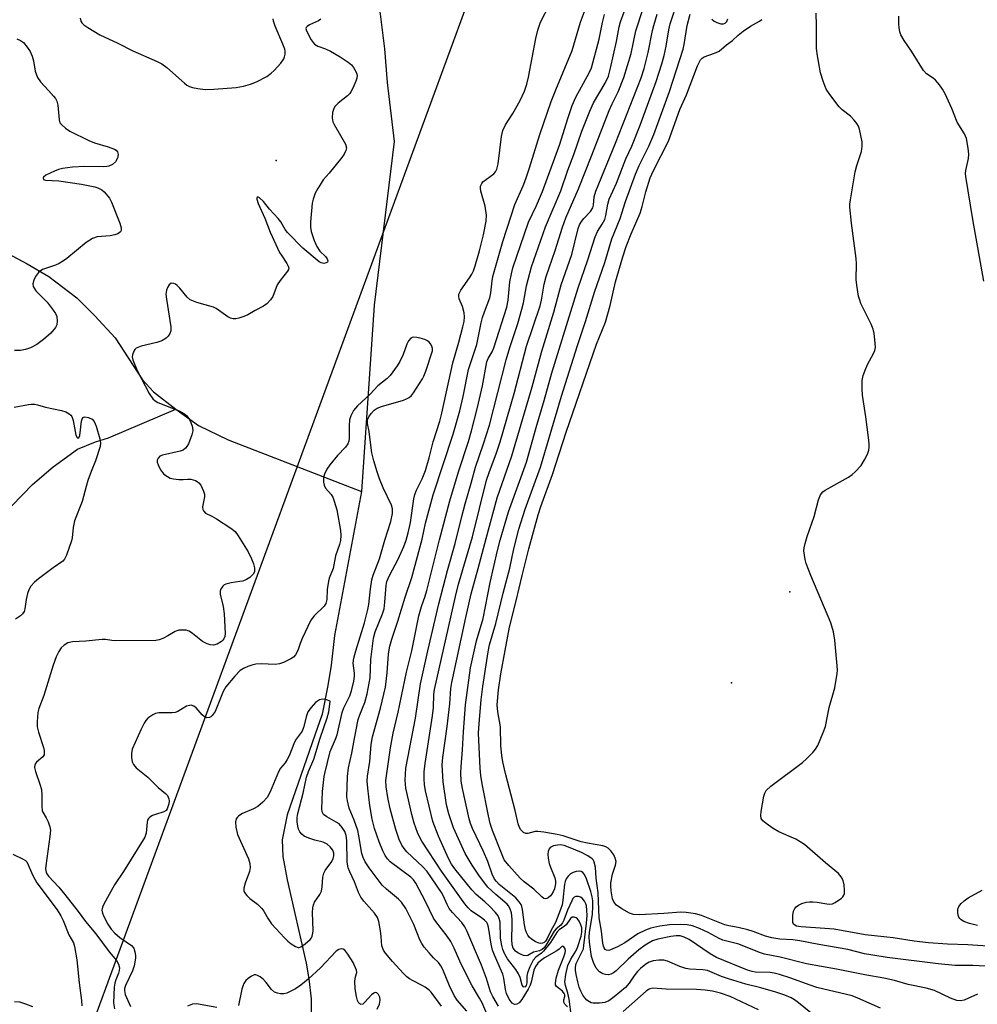
# Model space of a CAD drawing. Units: inches. Extents: x 1333761 to 1339761, y 513446 to 517447.
# Drawn here: x 1337706 to 1337965, y 514833 to 515099 of the extents above; entities that cross this region are included whole.
import ezdxf

# ---------------------------------------------------------------- set-up
doc = ezdxf.new("R2010")
doc.units = ezdxf.units.IN
doc.header["$MEASUREMENT"] = 0
for name, color, linetype in [('ELEV-Spot Elevation', 7, 'Continuous'), ('ELEV-Water Elevation', 7, 'Continuous'), ('HYDRO-Single Line Stream', 4, 'Continuous'), ('Undefined', 1, 'Continuous'), ('UTIL-Cross Country Transmission Line', 1, 'Continuous')]:
    doc.layers.add(name, color=color, linetype=linetype)

msp = doc.modelspace()

# ---------------------------------------------------------------- linework, layer by layer
at = {"layer": 'ELEV-Spot Elevation'}
msp.add_point((1337775.22, 515061.05, 263.6), dxfattribs=at)
at = {"layer": 'ELEV-Water Elevation'}
for p in [(1337913.87, 514944.53, 271.2), (1337898.15, 514919.94, 271.23)]:
    msp.add_point(p, dxfattribs=at)
at = {"layer": 'HYDRO-Single Line Stream'}
for points in [[(1337841.18, 515256.44), (1337818.1, 515224.87), (1337800.36, 515201.3), (1337796.53, 515193.85), (1337793.8, 515186.09), (1337789.77, 515176.22), (1337788.35, 515168.76), (1337788.05, 515161.01), (1337789.15, 515148.82), (1337792.07, 515136.42), (1337801.93, 515109.22), (1337803.34, 515100.56), (1337804.44, 515091.19), (1337805.24, 515082.12), (1337807.05, 515066.2), (1337801.7, 515021.97), (1337798.25, 514971.6)], [(1337701.46, 515036.62), (1337708.01, 515033.09), (1337713.85, 515029.67), (1337721.4, 515023.92), (1337726.24, 515019.08), (1337731.78, 515013.14), (1337739.12, 515001.75), (1337742.15, 514998.52), (1337748.19, 514993.89)], [(1337673.72, 514950.3), (1337678.86, 514950.6), (1337684.8, 514951.9), (1337695.69, 514959.35), (1337709.49, 514973.55), (1337715.04, 514978.29), (1337721.59, 514983.02), (1337726.42, 514985.03), (1337729.95, 514986.14), (1337748.19, 514993.89)], [(1337748.19, 514993.89), (1337754.23, 514989.45), (1337762.29, 514985.62), (1337798.25, 514971.6)], [(1337798.25, 514971.6), (1337790.98, 514932.72), (1337790.07, 514924.76), (1337789.16, 514919.22), (1337787.65, 514911.46), (1337785.63, 514905.82), (1337778.17, 514884.27), (1337776.85, 514877.52), (1337777.05, 514873.08), (1337778.16, 514866.74), (1337783.29, 514844.27), (1337784.09, 514840.04), (1337784.69, 514834.6), (1337784.69, 514825.53), (1337784.08, 514819.89), (1337777.42, 514786.04), (1337777.32, 514779.09), (1337777.72, 514774.05), (1337778.93, 514768.61), (1337781.14, 514756.52), (1337781.34, 514749.07), (1337781.94, 514742.42), (1337781.73, 514738.19), (1337780.73, 514731.13)]]:
    msp.add_lwpolyline(points, dxfattribs=at)
at = {"layer": 'Undefined'}
for points, elevation in [([(1337833.27, 514827.73), (1337830.81, 514833.51), (1337830.14, 514834.77), (1337828.16, 514838.07), (1337826.41, 514841.42), (1337824.8, 514844.77), (1337823.28, 514848.27), (1337822.38, 514850.1), (1337821.4, 514851.56), (1337818.33, 514855.47), (1337817.69, 514856.4), (1337815.56, 514860.92), (1337812.98, 514865.8), (1337812.29, 514866.76), (1337811.6, 514867.45), (1337806.05, 514871.61), (1337805.28, 514872.43), (1337804.66, 514873.33), (1337804.04, 514874.6), (1337803.08, 514876.96), (1337801.79, 514880.64), (1337801.14, 514883.11), (1337800.49, 514886.81), (1337799.94, 514891.47), (1337799.83, 514893.42), (1337799.93, 514894.75), (1337800.5, 514898.74), (1337800.85, 514903.31), (1337801.26, 514905.34), (1337803.42, 514913.08), (1337804.71, 514918.76), (1337805.24, 514922.61), (1337805.56, 514927.81), (1337805.94, 514929.87), (1337806.46, 514931.76), (1337808.09, 514936.57), (1337810.07, 514943.08), (1337811.88, 514948.41), (1337814.66, 514958.75), (1337815.59, 514963.03), (1337817.59, 514970.73), (1337822.98, 514987.15), (1337824.77, 514993.46), (1337825.74, 514997.25), (1337827.17, 515004.56), (1337827.75, 515006.48), (1337829.42, 515011.32), (1337830.57, 515017.2), (1337830.93, 515018.58), (1337831.45, 515020.16), (1337832.9, 515023.91), (1337833.19, 515025.33), (1337833.54, 515028.54), (1337833.75, 515029.69), (1337836.38, 515039.16), (1337838.71, 515046.1), (1337839.63, 515049.15), (1337841.95, 515054.16), (1337842.65, 515056.04), (1337843.65, 515059.01), (1337846.38, 515068.08), (1337849.51, 515076.94), (1337850.72, 515080.09), (1337855.17, 515090.76), (1337857.36, 515098.35), (1337860.36, 515106.4)], 270), ([(1337826.74, 514831.23), (1337824.13, 514834.27), (1337823.28, 514835.48), (1337822.04, 514838.15), (1337820.26, 514842.53), (1337819.73, 514843.53), (1337819.06, 514844.39), (1337817.69, 514845.7), (1337816.52, 514847), (1337815.2, 514848.56), (1337814.53, 514849.51), (1337814.04, 514850.53), (1337812.37, 514854.68), (1337810.88, 514857.75), (1337810.2, 514859), (1337809.05, 514860.68), (1337808.29, 514861.54), (1337805, 514864.23), (1337803.84, 514865.34), (1337800.35, 514869.95), (1337799.26, 514871.59), (1337798.71, 514872.78), (1337798.38, 514873.86), (1337797.57, 514878.65), (1337797.24, 514880.08), (1337796.25, 514882.88), (1337794.97, 514886.08), (1337794.45, 514888.04), (1337794.28, 514889.18), (1337794.45, 514894.67), (1337794.78, 514897.02), (1337795.63, 514900.93), (1337796.34, 514904.87), (1337797.41, 514910.04), (1337797.79, 514911.32), (1337798.58, 514913.07), (1337799.18, 514914.64), (1337799.78, 514916.95), (1337800.58, 514921.28), (1337800.82, 514926.26), (1337801.51, 514932.01), (1337801.97, 514933.74), (1337803.92, 514938.59), (1337804.35, 514939.97), (1337804.6, 514941.73), (1337804.97, 514946.24), (1337805.15, 514947.31), (1337805.81, 514948.94), (1337808.14, 514953.33), (1337809.67, 514956.81), (1337810.31, 514958.45), (1337810.88, 514960.44), (1337811.47, 514963.26), (1337812.4, 514969.61), (1337812.66, 514970.84), (1337813.09, 514971.99), (1337814.67, 514975.05), (1337815.57, 514977.33), (1337816.57, 514980.74), (1337817.59, 514985.08), (1337819.42, 514990.64), (1337819.96, 514992.82), (1337822.89, 515006.39), (1337824.58, 515012), (1337825.66, 515016.06), (1337825.98, 515017.51), (1337826.08, 515018.82), (1337826.01, 515019.89), (1337825.53, 515021.58), (1337824.63, 515023.65), (1337824.52, 515024.25), (1337824.56, 515024.9), (1337824.7, 515025.32), (1337825.05, 515025.97), (1337827.43, 515029.32), (1337828.04, 515030.32), (1337828.46, 515031.22), (1337828.93, 515032.58), (1337830.09, 515036.59), (1337831.2, 515040.97), (1337831.95, 515044.67), (1337832.05, 515046.28), (1337831.62, 515048.71), (1337830.51, 515052.79), (1337830.39, 515053.6), (1337830.42, 515054.12), (1337830.71, 515054.84), (1337831.05, 515055.24), (1337833.98, 515057.39), (1337834.48, 515057.97), (1337834.83, 515058.67), (1337835.13, 515060.11), (1337836.06, 515067.52), (1337836.44, 515069.1), (1337837.16, 515070.67), (1337839.08, 515073.73), (1337841.08, 515077.2), (1337842.28, 515079.76), (1337842.86, 515081.61), (1337843.35, 515083.51), (1337845.29, 515093.96), (1337845.84, 515096.22), (1337846.59, 515098.38), (1337848.99, 515103.05)], 268), ([(1337938.35, 514832.11), (1337932.28, 514834.78), (1337930.69, 514835.39), (1337921.19, 514837.68), (1337919.37, 514838.28), (1337913.94, 514840.31), (1337911.1, 514841.19), (1337909.66, 514841.56), (1337908.56, 514841.73), (1337904.51, 514841.81), (1337903.76, 514841.95), (1337902.46, 514842.36), (1337894.08, 514845.78), (1337892.42, 514846.75), (1337886.72, 514850.66), (1337885.41, 514851.3), (1337884.31, 514851.61), (1337883.18, 514851.65), (1337881.73, 514851.44), (1337878.28, 514850.75), (1337876.81, 514850.24), (1337874.81, 514849.07), (1337873.15, 514847.87), (1337870.28, 514845.33), (1337867, 514842.17), (1337866.32, 514841.64), (1337865.61, 514841.28), (1337864.92, 514841.11), (1337864.14, 514841.14), (1337863.38, 514841.33), (1337862.52, 514841.88), (1337861.65, 514842.86), (1337860.87, 514844.41), (1337860.39, 514846), (1337859.84, 514849.91), (1337859.75, 514851.33), (1337859.86, 514852.48), (1337860.61, 514857.46), (1337860.72, 514859.55), (1337860.7, 514861.04), (1337860.52, 514862.19), (1337860.15, 514863.59), (1337859.05, 514867.04), (1337858.49, 514868.21), (1337857.98, 514868.74), (1337857.53, 514868.97), (1337857.03, 514869.06), (1337856.22, 514868.97), (1337855.42, 514868.73), (1337854.68, 514868.33), (1337854.03, 514867.73), (1337853.52, 514867.03), (1337853.23, 514866.33), (1337853.04, 514865.58), (1337852.66, 514861.28), (1337852.41, 514860.02), (1337852.01, 514858.72), (1337850.67, 514855.22), (1337849.37, 514852.97), (1337848.39, 514850.88), (1337847.98, 514850.22), (1337847.57, 514849.82), (1337847.14, 514849.64), (1337846.68, 514849.57), (1337846.2, 514849.6), (1337845.21, 514850), (1337844.05, 514850.79), (1337843.65, 514851.18), (1337843.19, 514851.81), (1337842.83, 514852.52), (1337842.56, 514853.25), (1337842.3, 514854.6), (1337841.77, 514858.7), (1337841.58, 514859.55), (1337841.35, 514860.11), (1337840.87, 514860.82), (1337839.89, 514861.89), (1337835.47, 514865.49), (1337834.69, 514866.26), (1337834.19, 514866.95), (1337833.53, 514868.24), (1337832.33, 514871.69), (1337831.21, 514874.39), (1337828.2, 514880.61), (1337827.71, 514881.92), (1337827.33, 514883.24), (1337825.55, 514891.39), (1337825.21, 514893.4), (1337825.1, 514895.63), (1337825.15, 514897.3), (1337825.57, 514901.86), (1337825.76, 514906.73), (1337826.38, 514914.02), (1337826.76, 514917.33), (1337827.72, 514924.04), (1337829.31, 514931.28), (1337831.07, 514937.37), (1337832.96, 514947.03), (1337835.01, 514955.71), (1337835.72, 514958.46), (1337837.94, 514966.16), (1337842.8, 514979.52), (1337845.38, 514988.94), (1337847.55, 514996.25), (1337849.65, 515003.72), (1337856.79, 515026.67), (1337859.39, 515034.22), (1337861.39, 515040.41), (1337862.02, 515041.85), (1337863.26, 515043.81), (1337863.93, 515045.1), (1337864.26, 515046.18), (1337864.79, 515049.25), (1337865.15, 515050.56), (1337867.14, 515054.87), (1337869.67, 515061.49), (1337871.22, 515064.94), (1337873.54, 515070.58), (1337877.85, 515082.39), (1337879.34, 515087.13), (1337879.93, 515089.38), (1337880.52, 515091.93), (1337881.26, 515096.35), (1337881.62, 515097.96), (1337883.65, 515104.02)], 280), ([(1337835.23, 514832.61), (1337833.75, 514835.19), (1337833.13, 514836.53), (1337831.99, 514840.07), (1337830.65, 514843.67), (1337826.74, 514852.97), (1337826.18, 514854.01), (1337825.35, 514855.18), (1337822.8, 514857.89), (1337821.89, 514859.03), (1337821.35, 514860.06), (1337820.34, 514862.5), (1337819.88, 514863.34), (1337815.97, 514868.97), (1337814.85, 514870.26), (1337810.51, 514874.34), (1337809.8, 514875.2), (1337809.19, 514876.1), (1337808.46, 514877.62), (1337807.53, 514880.32), (1337806.03, 514885.95), (1337805.39, 514888.95), (1337804.96, 514891.86), (1337804.86, 514893.61), (1337806.11, 514902.37), (1337806.82, 514906.35), (1337808.19, 514912.06), (1337810.4, 514922.86), (1337811.89, 514928.58), (1337813.73, 514938.06), (1337814.44, 514940.56), (1337815.42, 514943.35), (1337815.89, 514944.92), (1337819.29, 514958.61), (1337822.08, 514969.12), (1337824.45, 514976.98), (1337827.14, 514985.16), (1337827.97, 514988.02), (1337829.62, 514994.36), (1337830.97, 515000.2), (1337832.07, 515006.64), (1337832.45, 515007.57), (1337833.51, 515009.33), (1337833.95, 515010.4), (1337837.51, 515021.44), (1337837.89, 515023.35), (1337838.3, 515028.26), (1337838.73, 515030.44), (1337839.16, 515032.08), (1337843.39, 515044.39), (1337845.5, 515048.88), (1337847.1, 515052.66), (1337850.5, 515061.72), (1337851.81, 515065.46), (1337853.93, 515072.38), (1337855.15, 515075.91), (1337856.15, 515078.09), (1337859.75, 515084.71), (1337860.36, 515086.08), (1337862.4, 515093.83), (1337863.3, 515098.31), (1337863.85, 515100.45)], 272), ([(1337853.84, 514832.44), (1337853.16, 514833.17), (1337852.93, 514833.72), (1337852.93, 514834.36), (1337853.2, 514835.27), (1337853.16, 514835.67), (1337853.01, 514836.07), (1337852.5, 514836.68), (1337850.87, 514837.97), (1337850.67, 514838.37), (1337850.63, 514838.85), (1337850.83, 514840.16), (1337851.42, 514842.37), (1337852.87, 514845.91), (1337853.24, 514846.99), (1337853.32, 514847.63), (1337853.16, 514848.26), (1337852.78, 514848.72), (1337852.5, 514848.82), (1337852.36, 514848.77), (1337851.61, 514848.01), (1337851.03, 514847.55), (1337847.66, 514845.66), (1337846.56, 514844.88), (1337845.84, 514844.23), (1337845.25, 514843.37), (1337844.81, 514842.36), (1337844.05, 514839.1), (1337843.77, 514838.28), (1337843.23, 514837.23), (1337841.53, 514834.41), (1337840.85, 514833.51), (1337840.23, 514833.13), (1337839.55, 514833.1), (1337838.95, 514833.45), (1337838.12, 514834.54), (1337837.39, 514836.08), (1337837.14, 514837.09), (1337836.72, 514840.17), (1337836.46, 514841.24), (1337834.17, 514846.38), (1337833.65, 514847.71), (1337833.28, 514849.39), (1337832.55, 514853.94), (1337832.29, 514854.84), (1337832.06, 514855.22), (1337831.5, 514855.81), (1337830.63, 514856.51), (1337827.9, 514858.41), (1337827.07, 514859.18), (1337826.16, 514860.22), (1337819.88, 514869.06), (1337814.53, 514877.21), (1337813.99, 514878.2), (1337813.38, 514879.56), (1337812.51, 514882.08), (1337811.9, 514884.36), (1337810.26, 514891.49), (1337810.07, 514893.68), (1337810.27, 514896.91), (1337812.89, 514910.39), (1337814.21, 514919.67), (1337816.18, 514928.61), (1337819.16, 514941.3), (1337821.5, 514950.32), (1337823.53, 514957.56), (1337825.32, 514964.91), (1337826.23, 514968.3), (1337827.91, 514973.85), (1337829.03, 514978.17), (1337831.23, 514984.49), (1337832.86, 514989.55), (1337837.36, 515007.21), (1337838.33, 515010.49), (1337840.47, 515017), (1337841.59, 515020.91), (1337842, 515022.61), (1337842.78, 515027.14), (1337844.14, 515032.31), (1337847.97, 515043.14), (1337852.1, 515052.81), (1337854, 515058.41), (1337855.56, 515062.63), (1337857.73, 515068.91), (1337859.87, 515074.35), (1337860.88, 515076.58), (1337864.03, 515081.89), (1337864.93, 515083.77), (1337865.53, 515086), (1337867.09, 515093.2), (1337867.84, 515097.11), (1337868.21, 515098.49), (1337869.16, 515101.19)], 274), ([(1337854.93, 514829.65), (1337854.31, 514834.47), (1337853.97, 514836.12), (1337853.34, 514838.22), (1337853.2, 514839.2), (1337853.42, 514841.15), (1337854.01, 514843.62), (1337854.75, 514845.33), (1337856.11, 514847.51), (1337856.58, 514848.44), (1337857.57, 514851.5), (1337857.74, 514852.61), (1337857.71, 514853.75), (1337857.5, 514854.56), (1337857.06, 514855.57), (1337856.59, 514856.19), (1337856.22, 514856.48), (1337855.64, 514856.7), (1337855.1, 514856.62), (1337854.71, 514856.26), (1337853.54, 514854.57), (1337853.1, 514854.2), (1337851.65, 514853.23), (1337851.05, 514852.68), (1337849.29, 514849.82), (1337847.4, 514847.47), (1337846.86, 514846.92), (1337845.32, 514845.82), (1337844.62, 514845.01), (1337843.72, 514843.21), (1337843.1, 514841.58), (1337842.94, 514840.76), (1337842.89, 514838.9), (1337842.76, 514838.23), (1337842.44, 514837.83), (1337842.14, 514837.79), (1337841.98, 514837.85), (1337841.65, 514838.31), (1337841.1, 514840.33), (1337840.67, 514841.38), (1337839.89, 514842.56), (1337837.68, 514845.39), (1337837, 514846.62), (1337836.42, 514847.9), (1337836.12, 514848.99), (1337835.82, 514850.97), (1337835.69, 514855.28), (1337835.46, 514856.32), (1337835.15, 514857.05), (1337834.47, 514857.96), (1337832.83, 514859.64), (1337831.56, 514860.83), (1337829.22, 514862.81), (1337828.04, 514864.02), (1337823.42, 514869.68), (1337822.59, 514870.94), (1337821.78, 514872.49), (1337819.06, 514878.57), (1337817.57, 514882.51), (1337815.57, 514890.79), (1337815.27, 514892.45), (1337815.15, 514893.91), (1337815.22, 514895.89), (1337815.43, 514898.17), (1337817.45, 514911.03), (1337817.67, 514913.33), (1337817.83, 514916.84), (1337818.01, 514918.19), (1337823.6, 514943.29), (1337824.48, 514946.58), (1337828.19, 514959.36), (1337832.04, 514974.69), (1337832.71, 514976.78), (1337834.75, 514982.05), (1337835.74, 514985), (1337839.47, 514998.09), (1337842.85, 515010.89), (1337846.48, 515021.8), (1337846.84, 515023.33), (1337847.59, 515027.61), (1337848.13, 515029.7), (1337850.55, 515036.72), (1337852.54, 515043.05), (1337853.46, 515045.56), (1337856.89, 515053.41), (1337860.48, 515062.45), (1337865.13, 515074.54), (1337865.93, 515076.31), (1337867.59, 515079.55), (1337869.13, 515083.42), (1337871.09, 515089.97), (1337872.34, 515096.06), (1337874.32, 515102.04)], 276), ([(1337920.53, 514830), (1337916.26, 514833.52), (1337915.13, 514834.32), (1337914.22, 514834.85), (1337912.51, 514835.59), (1337910.09, 514836.41), (1337906.07, 514837.54), (1337902.02, 514838.52), (1337897.3, 514839.96), (1337895.45, 514840.64), (1337891.68, 514842.24), (1337890.38, 514842.47), (1337886.93, 514842.61), (1337885.8, 514842.75), (1337884.21, 514843.29), (1337880.88, 514844.73), (1337879.85, 514845.02), (1337878.53, 514845.07), (1337876.96, 514844.87), (1337875.96, 514844.53), (1337874.98, 514843.95), (1337873.6, 514842.82), (1337872.81, 514842.01), (1337871.8, 514840.72), (1337870.52, 514838.85), (1337869.5, 514837.67), (1337866.47, 514835.12), (1337865, 514834.07), (1337863.96, 514833.64), (1337862.55, 514833.41), (1337860.85, 514833.44), (1337860.31, 514833.55), (1337859.8, 514833.75), (1337859.12, 514834.23), (1337858.52, 514834.84), (1337858.03, 514835.58), (1337857.49, 514836.65), (1337857.07, 514837.76), (1337856.68, 514839.17), (1337856.18, 514841.16), (1337856, 514842.3), (1337856.02, 514843.15), (1337856.24, 514844.17), (1337857.88, 514847.34), (1337858.16, 514848.13), (1337858.32, 514848.98), (1337859.01, 514855.04), (1337859.16, 514857.12), (1337859.13, 514858.56), (1337859, 514859.7), (1337858.86, 514860.25), (1337858.51, 514860.97), (1337857.82, 514861.77), (1337857.36, 514862.04), (1337856.87, 514862.22), (1337856.13, 514862.24), (1337855.71, 514862.05), (1337855.36, 514861.71), (1337855.02, 514861.11), (1337853.88, 514858.51), (1337852.91, 514855.88), (1337852.54, 514855.15), (1337852.04, 514854.53), (1337850.82, 514853.48), (1337850.28, 514852.91), (1337848.11, 514849.19), (1337847.55, 514848.41), (1337847.02, 514847.92), (1337846.29, 514847.6), (1337844.67, 514847.16), (1337843.17, 514846.32), (1337842.73, 514846.23), (1337841.98, 514846.34), (1337841.19, 514846.62), (1337840.43, 514846.99), (1337839.82, 514847.45), (1337839.2, 514848.25), (1337838.9, 514849.21), (1337838.82, 514850.69), (1337838.96, 514854.57), (1337838.94, 514856.11), (1337838.74, 514857.8), (1337838.33, 514859.12), (1337837.93, 514859.75), (1337837.55, 514860.16), (1337834.49, 514862.81), (1337832.38, 514864.78), (1337831.46, 514865.89), (1337829.93, 514868.01), (1337828.17, 514870.7), (1337826.26, 514873.87), (1337823.12, 514880.82), (1337821.83, 514884.57), (1337821.22, 514887.02), (1337820.34, 514893.21), (1337820.05, 514897.76), (1337820.21, 514899.77), (1337821.39, 514908.16), (1337822.08, 514914.28), (1337822.39, 514918.44), (1337822.62, 514920.03), (1337826.43, 514937.63), (1337827.91, 514944), (1337829.8, 514950.8), (1337831.9, 514958.95), (1337834.9, 514969.94), (1337838.89, 514981.26), (1337844.36, 514999.94), (1337846.95, 515009.56), (1337850.2, 515020.1), (1337852.15, 515027.41), (1337855.06, 515035.65), (1337856.75, 515042.69), (1337857.12, 515043.69), (1337857.63, 515044.52), (1337858.3, 515045.33), (1337860.08, 515047.22), (1337860.71, 515048.25), (1337860.89, 515048.99), (1337861.12, 515051.23), (1337861.56, 515052.73), (1337866.83, 515065.69), (1337873.75, 515083.34), (1337874.57, 515085.9), (1337875.63, 515090.17), (1337876.82, 515096.1), (1337877.16, 515097.48), (1337878.1, 515100.52)], 278), ([(1337964.54, 514835.9), (1337960.97, 514834.2), (1337959.94, 514834.02), (1337958.94, 514834.15), (1337957.26, 514834.76), (1337952.94, 514836.83), (1337950.66, 514837.52), (1337945.83, 514838.45), (1337942.19, 514839.53), (1337939.31, 514840.18), (1337934.1, 514841.11), (1337926.53, 514842.6), (1337918.39, 514844.01), (1337911.25, 514845.86), (1337907.04, 514846.67), (1337905.68, 514847.13), (1337900.11, 514849.33), (1337895.84, 514850.44), (1337894.8, 514850.92), (1337891.81, 514852.53), (1337889.52, 514853.59), (1337887.58, 514854.31), (1337886.22, 514854.58), (1337884.32, 514854.68), (1337881.4, 514854.55), (1337878.81, 514854.26), (1337876.33, 514853.71), (1337874.97, 514853.18), (1337872.83, 514852.14), (1337869.38, 514849.76), (1337867.35, 514848.63), (1337865.53, 514847.81), (1337865.02, 514847.69), (1337864.41, 514847.76), (1337864.09, 514847.95), (1337863.82, 514848.33), (1337863.63, 514848.81), (1337863.45, 514849.64), (1337863.08, 514852.91), (1337862.39, 514856.48), (1337862.14, 514863.22), (1337861.65, 514867.17), (1337861.4, 514870.17), (1337861.11, 514871.54), (1337860.89, 514872.01), (1337860.54, 514872.4), (1337859.41, 514873.2), (1337857.62, 514874.16), (1337854.61, 514875.42), (1337853.02, 514875.97), (1337852, 514876.17), (1337851.15, 514876.14), (1337850.11, 514875.89), (1337849.21, 514875.45), (1337848.9, 514875.11), (1337848.65, 514874.42), (1337848.57, 514873.64), (1337848.68, 514872.55), (1337848.94, 514871.19), (1337849.25, 514870.12), (1337850.5, 514867.25), (1337850.67, 514866.4), (1337850.66, 514865.68), (1337850.33, 514864.31), (1337850, 514863.49), (1337849.58, 514862.78), (1337849.26, 514862.4), (1337848.68, 514861.92), (1337848.28, 514861.7), (1337847.87, 514861.62), (1337847.48, 514861.73), (1337846.92, 514862.12), (1337844.77, 514864.21), (1337842.2, 514866.23), (1337841.12, 514867.2), (1337838.01, 514870.6), (1337836.81, 514872.18), (1337836.02, 514873.9), (1337833.61, 514880.06), (1337832.99, 514881.97), (1337832.52, 514884), (1337830.81, 514892.67), (1337830.48, 514894.92), (1337830.29, 514896.93), (1337829.88, 514906.31), (1337830, 514909.01), (1337830.54, 514915.35), (1337831.02, 514918.99), (1337832.42, 514928.34), (1337832.86, 514930.2), (1337834.54, 514936.01), (1337836.49, 514944.14), (1337838.34, 514950.96), (1337839.4, 514956.18), (1337840.76, 514961.46), (1337842.44, 514966.86), (1337846.55, 514978.18), (1337852.22, 514997.37), (1337856.58, 515011.09), (1337858.74, 515017.51), (1337861.21, 515025.43), (1337863.99, 515033.49), (1337865.88, 515039.84), (1337868.1, 515045.36), (1337869.53, 515049.97), (1337872.28, 515057.33), (1337873.26, 515059.7), (1337875.84, 515064.93), (1337877.18, 515068.06), (1337881.42, 515079.7), (1337885.06, 515091.11), (1337885.34, 515092.33), (1337886.22, 515097.51), (1337887.03, 515100.54)], 282), ([(1337972.73, 514848.42), (1337961.94, 514849.16), (1337956.48, 514849.36), (1337951.29, 514849.69), (1337947.44, 514850.17), (1337941.83, 514851.09), (1337934.21, 514851.88), (1337925.88, 514853.39), (1337923.39, 514853.63), (1337916.94, 514854.02), (1337915.66, 514854.26), (1337915.23, 514854.48), (1337914.91, 514854.81), (1337914.74, 514855.24), (1337914.67, 514856.03), (1337914.72, 514857.15), (1337914.91, 514858.25), (1337915.24, 514859), (1337915.59, 514859.43), (1337916.2, 514859.89), (1337917.15, 514860.35), (1337918.3, 514860.67), (1337919.19, 514860.82), (1337920.08, 514860.84), (1337921.26, 514860.75), (1337923.86, 514860.22), (1337924.7, 514860.14), (1337925.42, 514860.26), (1337926.18, 514860.61), (1337927.84, 514861.76), (1337928.23, 514862.14), (1337928.52, 514862.58), (1337928.66, 514863.09), (1337928.68, 514863.94), (1337928.53, 514865.41), (1337928.29, 514866.56), (1337927.76, 514867.57), (1337927, 514868.44), (1337923.49, 514871.33), (1337917.85, 514876.26), (1337916.72, 514877.04), (1337915.56, 514877.72), (1337910.97, 514879.74), (1337909.44, 514880.61), (1337907.52, 514881.97), (1337906.65, 514882.7), (1337906.2, 514883.32), (1337906.09, 514884.09), (1337906.2, 514885.22), (1337906.91, 514889.3), (1337907.13, 514890.12), (1337907.51, 514890.85), (1337908.78, 514892), (1337917.34, 514898.4), (1337918.43, 514899.38), (1337920.1, 514901.09), (1337920.87, 514901.99), (1337921.45, 514902.99), (1337922.92, 514906.49), (1337923.52, 514908.14), (1337924.55, 514913.27), (1337926.05, 514918.56), (1337926.69, 514922.51), (1337926.75, 514923.36), (1337926.72, 514924.51), (1337926.09, 514931.46), (1337925.67, 514933.71), (1337924.93, 514936.18), (1337919.58, 514948.96), (1337918.34, 514952.19), (1337918.02, 514953.3), (1337917.82, 514954.45), (1337917.71, 514955.6), (1337917.75, 514956.44), (1337918, 514957.54), (1337918.58, 514959.44), (1337920.47, 514964.84), (1337921.63, 514969.4), (1337922.14, 514970.71), (1337922.78, 514971.5), (1337923.47, 514972.02), (1337929.71, 514975.5), (1337930.68, 514976.18), (1337931.54, 514976.96), (1337933.12, 514978.67), (1337934.08, 514980.18), (1337934.86, 514981.75), (1337935.18, 514982.79), (1337935.32, 514983.59), (1337935.31, 514984.46), (1337935.12, 514986.21), (1337934.41, 514991.75), (1337933.52, 514997.61), (1337933.43, 514999.32), (1337933.45, 515001.58), (1337933.68, 515002.96), (1337934.38, 515004.81), (1337934.97, 515006.11), (1337936.4, 515008.68), (1337936.87, 515009.72), (1337937.01, 515010.55), (1337936.97, 515011.7), (1337936.68, 515014.32), (1337936.4, 515015.45), (1337935.82, 515016.82), (1337933.07, 515022.45), (1337932.75, 515023.28), (1337932.47, 515024.43), (1337931.99, 515027.38), (1337931.83, 515028.86), (1337931.91, 515033.1), (1337931.84, 515034.56), (1337930.5, 515044.06), (1337930.09, 515048.38), (1337930.1, 515049.24), (1337930.25, 515050.4), (1337931.55, 515057.93), (1337931.94, 515059.64), (1337933.22, 515063.48), (1337933.42, 515064.91), (1337933.39, 515066.06), (1337932.66, 515069.48), (1337932.39, 515070.29), (1337931.97, 515071.03), (1337931.25, 515071.93), (1337930.24, 515072.99), (1337928.06, 515074.75), (1337927.24, 515075.55), (1337924.68, 515078.81), (1337923.74, 515080.29), (1337922.9, 515082.5), (1337922.21, 515084.75), (1337921.36, 515089.27), (1337921.12, 515091.28), (1337921.14, 515097.53), (1337920.97, 515100.78)], 286), ([(1337966.3, 515028.46), (1337963.34, 515045.08), (1337961.42, 515056.71), (1337961.36, 515057.56), (1337961.43, 515058.36), (1337962.14, 515061.59), (1337962.26, 515062.7), (1337962.08, 515064.4), (1337961.59, 515066.93), (1337961.04, 515068.21), (1337959.07, 515071.34), (1337957.62, 515075.04), (1337955.8, 515079), (1337955.13, 515080.28), (1337954.31, 515081.44), (1337953.21, 515082.74), (1337952.58, 515083.28), (1337950.79, 515084.48), (1337950.02, 515085.3), (1337946.72, 515090.55), (1337944.75, 515093.48), (1337943.89, 515094.99), (1337943.61, 515095.8), (1337943.39, 515096.95), (1337943.32, 515097.82), (1337943.31, 515099.97)], 288), ([(1337787.3, 515099.24), (1337786.65, 515098.75), (1337784.24, 515097.65), (1337783.58, 515097.25), (1337783.32, 515096.92), (1337783.28, 515096.72), (1337783.45, 515096.01), (1337784.69, 515093.64), (1337785.18, 515092.9), (1337785.56, 515092.47), (1337786.51, 515091.9), (1337788.53, 515091.17), (1337789.87, 515090.52), (1337792.47, 515089.03), (1337794.66, 515087.58), (1337795.55, 515086.85), (1337796.1, 515086.16), (1337796.84, 515084.89), (1337797.07, 515084.1), (1337796.98, 515083.3), (1337796.72, 515082.49), (1337795.95, 515080.6), (1337795.43, 515079.58), (1337795.09, 515079.12), (1337794.48, 515078.52), (1337792, 515076.5), (1337791.19, 515075.72), (1337790.76, 515075.08), (1337790.45, 515074.01), (1337790.34, 515072.58), (1337790.51, 515071.48), (1337790.88, 515070.71), (1337793.91, 515065.46), (1337794.2, 515064.45), (1337794.08, 515063.7), (1337793.63, 515062.73), (1337792.98, 515061.8), (1337789.58, 515057.58), (1337787.96, 515055.79), (1337787.34, 515054.94), (1337786.44, 515053.45), (1337785.78, 515052.17), (1337785.2, 515050.61), (1337784.95, 515049.52), (1337784.46, 515044.4), (1337784.51, 515042.98), (1337784.72, 515041.86), (1337785.53, 515039.38), (1337786.18, 515037.77), (1337787.01, 515036.55), (1337788.56, 515035.07), (1337789.04, 515034.48), (1337789.22, 515033.89), (1337789.07, 515033.54), (1337788.76, 515033.35), (1337788.12, 515033.25), (1337787.37, 515033.39), (1337786.88, 515033.63), (1337782.46, 515037.35), (1337778.32, 515041.54), (1337777.65, 515042.41), (1337776.45, 515044.45), (1337775.79, 515045.4), (1337773.47, 515047.89), (1337771.77, 515049.98), (1337770.72, 515050.95), (1337770.36, 515051.14), (1337770.11, 515051.16), (1337770.02, 515050.94), (1337770.03, 515050.58), (1337770.34, 515049.38), (1337772.14, 515045.44), (1337773.59, 515041.66), (1337776.17, 515036.19), (1337776.72, 515035.24), (1337778.15, 515033.21), (1337778.5, 515032.51), (1337778.61, 515032.05), (1337778.56, 515031.58), (1337778.32, 515031.12), (1337776.33, 515028.65), (1337775.54, 515027.47), (1337774.32, 515024.32), (1337773.73, 515023.38), (1337772.74, 515022.36), (1337771.85, 515021.66), (1337769.54, 515020.49), (1337767.55, 515019.31), (1337766.52, 515018.85), (1337765.18, 515018.4), (1337764.37, 515018.25), (1337763.63, 515018.3), (1337762.9, 515018.47), (1337762.15, 515018.82), (1337759.04, 515021.01), (1337758.29, 515021.41), (1337753.86, 515022.67), (1337752.03, 515023.39), (1337751.18, 515024.1), (1337749.22, 515026.58), (1337748.55, 515027.29), (1337748.09, 515027.61), (1337747.61, 515027.83), (1337746.92, 515027.86), (1337746.35, 515027.45), (1337745.9, 515026.77), (1337745.62, 515025.99), (1337745.49, 515024.96), (1337745.6, 515023.56), (1337746.82, 515016.07), (1337746.78, 515014.98), (1337746.52, 515014.27), (1337746.1, 515013.6), (1337745.55, 515013.02), (1337744.36, 515012.33), (1337742.99, 515011.89), (1337738.75, 515010.84), (1337737.47, 515010.34), (1337737.08, 515009.99), (1337736.79, 515009.54), (1337736.42, 515008.5), (1337736.37, 515007.96), (1337736.52, 515007.17), (1337737.71, 515004.3), (1337740.99, 514998.07), (1337741.93, 514996.63), (1337742.57, 514996.1), (1337743.32, 514995.71), (1337749.01, 514993.41), (1337750.53, 514992.61), (1337751.16, 514992.02), (1337751.84, 514991.05), (1337752.23, 514990.29), (1337752.58, 514989.31), (1337752.68, 514988.8), (1337752.71, 514988.03), (1337752.51, 514986.95), (1337751.54, 514984.5), (1337751.14, 514983.75), (1337750.8, 514983.32), (1337750.12, 514982.82), (1337749.32, 514982.48), (1337744.58, 514981.47), (1337743.85, 514981.14), (1337743.37, 514980.67), (1337743.12, 514980.1), (1337743.14, 514979.59), (1337743.39, 514978.8), (1337744.04, 514977.47), (1337744.53, 514976.74), (1337744.94, 514976.33), (1337745.88, 514975.65), (1337746.65, 514975.27), (1337747.49, 514975.06), (1337748.97, 514974.91), (1337750.15, 514974.9), (1337751.32, 514975), (1337752.16, 514974.95), (1337753.47, 514974.58), (1337753.94, 514974.34), (1337754.36, 514974), (1337754.86, 514973.32), (1337755.28, 514972.55), (1337755.64, 514971.76), (1337755.9, 514970.95), (1337755.92, 514970.16), (1337755.39, 514967.53), (1337755.43, 514966.81), (1337755.61, 514966.37), (1337756.16, 514965.82), (1337757.87, 514964.97), (1337759.12, 514964.22), (1337763.02, 514961.69), (1337764.13, 514960.8), (1337765.01, 514959.63), (1337767.63, 514955.3), (1337768.57, 514953.45), (1337769.13, 514952.08), (1337769.36, 514950.98), (1337769.36, 514949.92), (1337769.06, 514949.26), (1337768.13, 514948.37), (1337767.22, 514947.83), (1337766.23, 514947.45), (1337765.4, 514947.28), (1337763.05, 514946.98), (1337761.67, 514946.63), (1337761.19, 514946.38), (1337760.8, 514946.05), (1337760.24, 514945.19), (1337760.09, 514944.71), (1337760.1, 514943.91), (1337760.92, 514940.56), (1337761.21, 514938.58), (1337761.46, 514933.28), (1337761.39, 514932.5), (1337761.15, 514931.84), (1337760.87, 514931.45), (1337760.48, 514931.11), (1337759.32, 514930.43), (1337758.34, 514930.15), (1337757.38, 514930.17), (1337756.59, 514930.44), (1337755.33, 514931.15), (1337752.68, 514933.28), (1337751.76, 514933.89), (1337750.98, 514934.13), (1337749.84, 514934.2), (1337748.98, 514934.13), (1337748.44, 514934), (1337747.93, 514933.77), (1337745.97, 514932.6), (1337744.67, 514931.96), (1337743.61, 514931.55), (1337742.79, 514931.39), (1337731.93, 514931.31), (1337730.88, 514931.38), (1337729.12, 514931.63), (1337728.27, 514931.65), (1337723.82, 514931.17), (1337720.26, 514931), (1337718.96, 514930.72), (1337718, 514930.14), (1337717.18, 514929.36), (1337716.57, 514928.45), (1337715.81, 514926.95), (1337715.03, 514924.76), (1337712.47, 514916.5), (1337711.21, 514913.05), (1337710.94, 514911.96), (1337710.68, 514909.45), (1337710.73, 514908.06), (1337711.08, 514906.66), (1337712.38, 514902.48), (1337712.56, 514901.69), (1337712.64, 514900.94), (1337712.58, 514900.47), (1337712.27, 514899.93), (1337710.57, 514898.51), (1337710.23, 514898.12), (1337710.06, 514897.73), (1337710.04, 514897.09), (1337710.31, 514895.99), (1337711.46, 514892.61), (1337711.84, 514891.18), (1337711.97, 514889.6), (1337711.94, 514886.56), (1337712.06, 514885.5), (1337712.24, 514884.99), (1337713.13, 514883.51), (1337713.65, 514882.43), (1337714.16, 514881.04), (1337714.3, 514880.18), (1337714.17, 514878.42), (1337713.03, 514870.52), (1337712.98, 514869.69), (1337713.1, 514868.85), (1337713.3, 514868.37), (1337713.77, 514867.69), (1337716.56, 514864.75), (1337718.21, 514862.77), (1337721.81, 514858.17), (1337723.76, 514855.49), (1337726.55, 514852.17), (1337730.13, 514847.3), (1337732.17, 514844.91), (1337732.7, 514843.99), (1337732.9, 514843.01), (1337732.88, 514842.26), (1337732.66, 514841.5), (1337731.91, 514839.73), (1337731.65, 514838.84), (1337731.52, 514837.74), (1337731.36, 514833.56), (1337731.61, 514831.87)], 268), ([(1337722.36, 515099.51), (1337722.48, 515098.7), (1337722.77, 515098.2), (1337723.27, 515097.71), (1337724.37, 515096.92), (1337727.64, 515094.98), (1337732.52, 515092.73), (1337736.57, 515090.61), (1337743.12, 515087.78), (1337744.38, 515087.16), (1337745.76, 515086.14), (1337750.48, 515081.89), (1337751.12, 515081.41), (1337751.83, 515081.02), (1337752.64, 515080.75), (1337754.05, 515080.44), (1337756.07, 515080.2), (1337758.42, 515080.27), (1337764.45, 515080.74), (1337766.41, 515081.09), (1337768.31, 515081.61), (1337769.89, 515082.3), (1337772.69, 515083.76), (1337773.87, 515084.59), (1337774.72, 515085.38), (1337776.46, 515087.36), (1337777.29, 515088.53), (1337777.49, 515089.02), (1337777.63, 515089.77), (1337777.63, 515090.54), (1337777.54, 515091.08), (1337777.05, 515092.45), (1337774.92, 515097.34), (1337774.48, 515098.65), (1337774.41, 515099.32)], 268), ([(1337966.7, 514843.45), (1337963.32, 514843.63), (1337958.54, 514843.6), (1337953.92, 514844.05), (1337940.21, 514845.79), (1337935.79, 514846.44), (1337934.05, 514846.76), (1337929.51, 514847.92), (1337921.73, 514849.24), (1337916.56, 514850.29), (1337914.72, 514850.55), (1337911.24, 514850.74), (1337909.03, 514851.07), (1337907.34, 514851.54), (1337903.97, 514852.78), (1337902.55, 514853.22), (1337899.95, 514853.9), (1337897.47, 514854.35), (1337896.37, 514854.63), (1337890.08, 514857.15), (1337888.41, 514857.59), (1337885.89, 514857.91), (1337884.48, 514857.98), (1337879.84, 514857.64), (1337873.3, 514857.3), (1337871.68, 514857.41), (1337870.61, 514857.74), (1337868.53, 514858.92), (1337867.07, 514859.94), (1337866.5, 514860.6), (1337866.04, 514861.61), (1337865.63, 514863.79), (1337865.54, 514865.12), (1337865.58, 514865.94), (1337866.04, 514868.28), (1337866.86, 514870.72), (1337866.98, 514871.7), (1337866.79, 514872.59), (1337866.35, 514873.5), (1337865.62, 514874.58), (1337864.89, 514875.29), (1337864.24, 514875.66), (1337863.41, 514875.92), (1337859.3, 514876.61), (1337857.54, 514877), (1337852.7, 514878.6), (1337851.09, 514879.02), (1337847.53, 514879.63), (1337845.91, 514879.81), (1337845.12, 514879.78), (1337843.15, 514879.28), (1337842.67, 514879.27), (1337841.99, 514879.53), (1337841.32, 514880.24), (1337840.94, 514880.92), (1337840.59, 514881.91), (1337839.78, 514885.48), (1337837.13, 514895.43), (1337836.4, 514898.59), (1337836.14, 514900.34), (1337835.9, 514902.96), (1337835.81, 514908.05), (1337835.08, 514912.13), (1337834.91, 514913.98), (1337835.28, 514918.07), (1337835.87, 514922.37), (1337838.23, 514935.02), (1337840.04, 514942.07), (1337841.6, 514948.93), (1337843.44, 514956.1), (1337845.94, 514965.36), (1337846.67, 514967.58), (1337849.84, 514976.21), (1337853.56, 514987.68), (1337861.74, 515011.44), (1337864.12, 515017.36), (1337865.41, 515021.82), (1337866.82, 515028.23), (1337868.85, 515035.03), (1337869.73, 515037.78), (1337871.04, 515041.24), (1337873.46, 515046.84), (1337874, 515048.63), (1337875.01, 515052.6), (1337876.22, 515056.33), (1337877.13, 515058.36), (1337881.16, 515066.27), (1337884.19, 515074.84), (1337885.96, 515078.73), (1337889.01, 515086.62), (1337889.76, 515088.18), (1337890.19, 515088.68), (1337890.78, 515089.05), (1337893.6, 515090), (1337894.83, 515090.59), (1337896.77, 515092.3), (1337898.4, 515093.43), (1337899.92, 515094.86), (1337901.31, 515095.97), (1337903.29, 515097.31), (1337905.69, 515098.7), (1337906.31, 515099.14)], 284), ([(1337892.87, 515099.21), (1337893.44, 515098.65), (1337894.17, 515098.28), (1337895.23, 515097.98), (1337896.01, 515097.95), (1337896.47, 515098.11), (1337896.9, 515098.6), (1337897.15, 515099.27)], 282), ([(1337705.26, 515093.93), (1337706.23, 515093.47), (1337706.99, 515092.88), (1337708.05, 515091.64), (1337708.82, 515090.44), (1337709.38, 515089.17), (1337709.7, 515087.93), (1337710.17, 515085.13), (1337710.77, 515083.48), (1337711.61, 515082.3), (1337713.8, 515079.95), (1337715.11, 515078.42), (1337715.62, 515077.74), (1337716.01, 515077.01), (1337716.25, 515075.96), (1337716.61, 515071.99), (1337716.87, 515071.22), (1337717.34, 515070.62), (1337718.38, 515069.76), (1337719.54, 515068.99), (1337724.69, 515066.42), (1337726.23, 515065.8), (1337729.88, 515064.75), (1337731.55, 515064.11), (1337732.02, 515063.81), (1337732.36, 515063.41), (1337732.57, 515062.68), (1337732.36, 515061.63), (1337731.83, 515060.65), (1337731.01, 515059.97), (1337730.03, 515059.5), (1337729.51, 515059.38), (1337728.7, 515059.31), (1337723.59, 515059.44), (1337720.24, 515059.2), (1337717.58, 515058.86), (1337716.45, 515058.57), (1337715.36, 515058.15), (1337713.06, 515057.05), (1337712.4, 515056.51), (1337712.32, 515056.24), (1337712.44, 515055.93), (1337712.97, 515055.68), (1337716.58, 515055.52), (1337722.71, 515054.66), (1337726.32, 515053.95), (1337727.13, 515053.68), (1337728.16, 515053.13), (1337728.83, 515052.6), (1337729.38, 515051.97), (1337730.2, 515050.82), (1337730.74, 515049.81), (1337733.01, 515044.12), (1337733.38, 515042.8), (1337733.36, 515042.09), (1337733.18, 515041.74), (1337732.89, 515041.46), (1337732.45, 515041.2), (1337731.67, 515040.94), (1337730.45, 515040.71), (1337726.93, 515040.41), (1337725.66, 515040), (1337723.96, 515038.84), (1337718.76, 515034.59), (1337717.84, 515033.92), (1337716.64, 515033.23), (1337715.64, 515032.75), (1337712.16, 515031.57), (1337711.5, 515031.17), (1337711.12, 515030.82), (1337710.3, 515029.72), (1337709.8, 515028.75), (1337709.55, 515027.73), (1337709.65, 515026.98), (1337709.89, 515026.52), (1337710.39, 515025.87), (1337713.42, 515022.74), (1337715.06, 515020.64), (1337715.7, 515019.68), (1337716.01, 515018.89), (1337716.12, 515017.76), (1337716, 515016.64), (1337715.66, 515015.89), (1337714.36, 515014.39), (1337712.4, 515012.71), (1337710.59, 515011.34), (1337708.91, 515010.43), (1337707.6, 515009.99), (1337706.24, 515009.74), (1337704.59, 515009.72)], 270), ([(1337819.86, 514832.6), (1337817.12, 514836.42), (1337816.54, 514836.97), (1337815.43, 514837.75), (1337814.49, 514838.29), (1337812.18, 514839.43), (1337811.22, 514840.01), (1337810.55, 514840.52), (1337809.5, 514841.57), (1337806.68, 514844.66), (1337804.74, 514846.97), (1337804.17, 514847.78), (1337803.74, 514848.89), (1337803.57, 514851.47), (1337803.39, 514852.93), (1337802.93, 514855.52), (1337802.58, 514856.61), (1337801.79, 514857.77), (1337798.88, 514860.97), (1337798.05, 514862.1), (1337797.49, 514863.3), (1337796.37, 514866.2), (1337795.09, 514868.87), (1337794.66, 514869.96), (1337794.42, 514871.47), (1337794.3, 514877.33), (1337794.09, 514878.75), (1337793.75, 514879.78), (1337793.09, 514880.92), (1337792.2, 514881.83), (1337791.47, 514882.32), (1337788.88, 514883.76), (1337788.05, 514884.42), (1337787.66, 514885.07), (1337787.53, 514885.89), (1337787.7, 514890.64), (1337788.19, 514894.61), (1337788.37, 514895.46), (1337789.84, 514901.43), (1337791.26, 514904.69), (1337791.68, 514905.9), (1337793.03, 514911.93), (1337793.52, 514913.16), (1337795.15, 514916.43), (1337795.59, 514917.82), (1337796.18, 514920.39), (1337796.4, 514921.76), (1337796.4, 514922.59), (1337796.06, 514925.3), (1337796.16, 514926.6), (1337796.71, 514928.59), (1337799.1, 514936.16), (1337800.02, 514939.76), (1337800.29, 514941.15), (1337800.68, 514945.31), (1337801.04, 514947.8), (1337801.41, 514949.03), (1337803.16, 514953.4), (1337804.57, 514958.47), (1337806.18, 514963.48), (1337806.65, 514965.65), (1337806.62, 514966.91), (1337806.36, 514967.93), (1337804.16, 514972.63), (1337803.15, 514975.02), (1337802.51, 514976.9), (1337801.63, 514979.88), (1337801.09, 514982.06), (1337800.84, 514983.42), (1337800.32, 514987.86), (1337799.92, 514990), (1337799.93, 514991), (1337800.25, 514991.75), (1337800.92, 514992.69), (1337801.69, 514993.56), (1337802.47, 514994.16), (1337803.64, 514994.63), (1337809.65, 514996.31), (1337810.44, 514996.63), (1337811.15, 514997.06), (1337811.79, 514997.6), (1337812.35, 514998.28), (1337814.74, 515002.04), (1337815.13, 515002.81), (1337815.62, 515004.09), (1337817.43, 515009.61), (1337817.42, 515010.27), (1337817.24, 515010.87), (1337816.94, 515011.48), (1337816.55, 515011.99), (1337816.13, 515012.31), (1337815.39, 515012.64), (1337814.07, 515013.06), (1337813.24, 515013.25), (1337812.41, 515013.32), (1337811.96, 515013.24), (1337811.62, 515013.06), (1337810.99, 515012.34), (1337810.51, 515011.39), (1337809.51, 515008.64), (1337808.64, 515006.78), (1337807.89, 515005.54), (1337806, 515003), (1337805.23, 515002.19), (1337802.68, 515000.21), (1337800.59, 514997.88), (1337797.23, 514994.76), (1337796.14, 514993.5), (1337795.38, 514992.04), (1337795.06, 514990.99), (1337794.92, 514989.34), (1337794.94, 514986), (1337794.82, 514985.21), (1337794.58, 514984.47), (1337793.96, 514983.59), (1337791.8, 514981.35), (1337789.68, 514978.87), (1337788.88, 514977.64), (1337788.26, 514976.33), (1337788.09, 514975.78), (1337788, 514974.95), (1337788.03, 514974.11), (1337788.18, 514973.3), (1337788.55, 514972.56), (1337790.05, 514970.79), (1337790.49, 514970.13), (1337790.93, 514969.03), (1337791.59, 514966.65), (1337792.64, 514961.11), (1337792.7, 514959.73), (1337792.58, 514958.36), (1337792.3, 514957.29), (1337791.26, 514954.22), (1337790.59, 514950.84), (1337789.58, 514948.26), (1337789.33, 514947.45), (1337789.04, 514945.17), (1337788.93, 514942.45), (1337788.64, 514941.36), (1337788.23, 514940.65), (1337785.5, 514938.05), (1337784.63, 514936.89), (1337782.28, 514931.89), (1337781.71, 514930.55), (1337781.04, 514928.64), (1337780.44, 514927.48), (1337779.92, 514926.9), (1337779.23, 514926.44), (1337777.18, 514925.44), (1337776.12, 514925.05), (1337774.99, 514924.92), (1337771.18, 514925.11), (1337769.74, 514925.03), (1337768.65, 514924.76), (1337767.61, 514924.38), (1337766.39, 514923.8), (1337765.48, 514923.24), (1337764.06, 514921.79), (1337761.63, 514918.87), (1337760.96, 514917.6), (1337758.74, 514912.23), (1337757.97, 514911.14), (1337757.61, 514910.8), (1337757.21, 514910.58), (1337756.55, 514910.54), (1337755.89, 514910.77), (1337755.3, 514911.28), (1337753.67, 514913.18), (1337753.04, 514913.66), (1337752.33, 514913.88), (1337751.83, 514913.84), (1337751.06, 514913.61), (1337748.73, 514912.24), (1337747.97, 514911.96), (1337747.12, 514911.87), (1337743.56, 514911.82), (1337742.7, 514911.66), (1337741.94, 514911.34), (1337740.6, 514910.38), (1337740.04, 514909.77), (1337739.56, 514909.07), (1337738.77, 514907.48), (1337736.38, 514902.04), (1337736.14, 514900.89), (1337736.16, 514899.74), (1337736.34, 514898.62), (1337736.7, 514897.85), (1337737.46, 514897.03), (1337740.61, 514894.47), (1337743.41, 514891.69), (1337745.39, 514890.09), (1337745.86, 514889.53), (1337746.11, 514889.1), (1337746.27, 514888.63), (1337746.32, 514888.09), (1337746.23, 514887.24), (1337746.03, 514886.42), (1337745.84, 514885.91), (1337745.55, 514885.49), (1337744.88, 514885.09), (1337742.64, 514884.41), (1337741.82, 514884.08), (1337741.1, 514883.65), (1337740.73, 514883.29), (1337740.53, 514882.84), (1337740.41, 514882.33), (1337740.14, 514879.34), (1337739.76, 514878.3), (1337734.04, 514869.02), (1337731.58, 514865.35), (1337728.7, 514860.14), (1337728.34, 514859.35), (1337728.16, 514858.56), (1337728.31, 514857.76), (1337728.63, 514857.01), (1337729.83, 514854.74), (1337730.69, 514853.4), (1337731.68, 514852.32), (1337733, 514851.13), (1337736.14, 514849.01), (1337736.77, 514848.24), (1337737.12, 514847.32), (1337737.25, 514846.33), (1337737.25, 514845.54), (1337736.92, 514843.53), (1337736.41, 514842.16), (1337734.55, 514838.2), (1337734.32, 514837.39), (1337734.29, 514836.89), (1337734.5, 514835.76), (1337735.87, 514832.52)], 266), ([(1337704.54, 514994.43), (1337708.34, 514995.14), (1337709.16, 514995.21), (1337709.98, 514995.19), (1337710.77, 514995.03), (1337712.92, 514994.39), (1337717.29, 514993.49), (1337718.42, 514993.16), (1337719.37, 514992.63), (1337719.77, 514992.28), (1337720.07, 514991.86), (1337720.41, 514990.81), (1337721.19, 514986.83), (1337721.47, 514986.21), (1337721.69, 514986.05), (1337721.95, 514986.13), (1337722.19, 514986.73), (1337722.72, 514990.63), (1337722.84, 514991.16), (1337723.04, 514991.58), (1337723.18, 514991.72), (1337723.57, 514991.82), (1337724.57, 514991.63), (1337725.55, 514991.16), (1337726.07, 514990.55), (1337726.61, 514989.23), (1337727.65, 514985.86), (1337727.84, 514984.74), (1337727.74, 514983.78), (1337726.45, 514979.87), (1337725.27, 514977), (1337724.43, 514974.58), (1337723.93, 514972.94), (1337722.89, 514968.93), (1337720.81, 514963.7), (1337720.41, 514961.9), (1337720.16, 514959.15), (1337720.01, 514958.32), (1337718.64, 514954.41), (1337718.12, 514953.38), (1337717.61, 514952.79), (1337715.04, 514951.05), (1337711.09, 514948.05), (1337709.98, 514947.11), (1337709.02, 514946.05), (1337708.44, 514945.11), (1337708.09, 514944.07), (1337707.74, 514942.43), (1337707.41, 514939.96), (1337707.2, 514939.2), (1337706.8, 514938.56), (1337706.23, 514938.04), (1337704.84, 514937.17)], 270), ([(1337704.13, 514873.65), (1337706.98, 514872.35), (1337707.6, 514871.93), (1337707.91, 514871.56), (1337709.57, 514867.88), (1337710.63, 514865.92), (1337716.08, 514858.65), (1337717.14, 514857.05), (1337717.75, 514855.74), (1337719.3, 514851.87), (1337720.5, 514849.7), (1337720.83, 514848.72), (1337721.4, 514845.09), (1337722.04, 514838.96), (1337722.72, 514834.19), (1337722.79, 514832.73)], 270), ([(1337964.55, 514854.44), (1337962.4, 514854.94), (1337960.87, 514855.51), (1337960.19, 514855.93), (1337959.81, 514856.27), (1337959.53, 514856.69), (1337959.35, 514857.19), (1337959.22, 514858), (1337959.26, 514858.8), (1337959.52, 514859.51), (1337960.13, 514860.34), (1337960.95, 514861.05), (1337962.07, 514861.84), (1337965.84, 514863.92)], 288), ([(1337798.06, 514833.08), (1337797.59, 514833.45), (1337797.22, 514834.14), (1337796.88, 514835.25), (1337796.57, 514837.29), (1337796.47, 514839.41), (1337796.64, 514840.5), (1337797.04, 514841.73), (1337796.89, 514842.38), (1337795.99, 514844.38), (1337794.61, 514846.64), (1337793.73, 514847.7), (1337793.31, 514847.97), (1337792.86, 514848.06), (1337792.14, 514847.94), (1337791.4, 514847.47), (1337787.24, 514842.99), (1337783.87, 514839.93), (1337781.88, 514838.25), (1337780.46, 514837.26), (1337778.11, 514836.15), (1337777.31, 514835.93), (1337776.44, 514835.93), (1337775.58, 514836.09), (1337774.79, 514836.41), (1337773.99, 514837.09), (1337772.57, 514839.04), (1337771.79, 514839.83), (1337770.9, 514840.51), (1337770.21, 514840.92), (1337769.75, 514841.08), (1337769.28, 514841.07), (1337768.59, 514840.76), (1337767.69, 514840.1), (1337767.08, 514839.51), (1337766.52, 514838.73), (1337766.22, 514838.06), (1337765.98, 514837.23), (1337765.04, 514832.77)], 264), ([(1337905.47, 514831.66), (1337897.8, 514835.21), (1337895.2, 514836.14), (1337893.04, 514836.67), (1337891.03, 514836.92), (1337888.7, 514837.09), (1337880.53, 514837.18), (1337876.91, 514837.44), (1337876.11, 514837.31), (1337875.7, 514837.09), (1337875.11, 514836.64), (1337868.87, 514831.16)], 276), ([(1337709.57, 514832.43), (1337707.7, 514833.17), (1337706.06, 514833.67), (1337704.63, 514833.77)], 270), ([(1337802.54, 514831.83), (1337803.16, 514833.19), (1337803.33, 514834.23), (1337803.24, 514835.01), (1337802.9, 514835.75), (1337802.39, 514836.22), (1337802, 514836.27), (1337801.59, 514836.14), (1337800.97, 514835.68), (1337799.2, 514833.7), (1337798.62, 514833.2), (1337798.24, 514833.06)], 264), ([(1337759.21, 514832.29), (1337753.73, 514833.22), (1337752.62, 514833.14), (1337751.31, 514832.6)], 264)]:
    msp.add_lwpolyline(points, dxfattribs=dict(at, elevation=elevation))
at = {"layer": 'Undefined', "elevation": 264}
msp.add_lwpolyline([(1337787.8, 514915.51), (1337786.96, 514915.33), (1337785.86, 514914.64), (1337784.66, 514913.33), (1337783.82, 514912.11), (1337783.39, 514911.03), (1337782.63, 514907.93), (1337782.23, 514906.87), (1337780.67, 514904.69), (1337780.21, 514903.93), (1337778.72, 514900.22), (1337778.23, 514899.21), (1337777.64, 514898.35), (1337776.42, 514896.86), (1337775.82, 514895.89), (1337773.59, 514890.51), (1337772.78, 514889), (1337771.6, 514887.69), (1337770.27, 514886.53), (1337769.14, 514885.94), (1337766.15, 514884.66), (1337765.17, 514884.07), (1337764.79, 514883.67), (1337764.48, 514883.2), (1337764.24, 514882.42), (1337764.33, 514881.01), (1337764.79, 514879.01), (1337767.75, 514872.44), (1337768.15, 514871.14), (1337768.17, 514870.05), (1337768.02, 514868.97), (1337766.89, 514865.88), (1337766.52, 514864.53), (1337766.51, 514863.76), (1337766.69, 514863.31), (1337767.32, 514862.47), (1337768.1, 514861.69), (1337770.16, 514860.14), (1337771.36, 514859.02), (1337771.87, 514858.32), (1337773.03, 514856.19), (1337773.95, 514854.83), (1337777.47, 514851.05), (1337778.41, 514850.15), (1337779.31, 514849.47), (1337780.49, 514848.75), (1337781.19, 514848.5), (1337781.42, 514848.48), (1337781.9, 514848.62), (1337783.07, 514849.42), (1337784.39, 514850.63), (1337784.74, 514851.1), (1337784.96, 514851.56), (1337785.16, 514852.31), (1337785.24, 514853.1), (1337785.05, 514857.96), (1337785.12, 514859.14), (1337785.28, 514859.99), (1337785.62, 514860.75), (1337787.03, 514862.78), (1337787.48, 514863.69), (1337787.69, 514864.82), (1337787.86, 514867.47), (1337788.1, 514868.53), (1337788.48, 514869.24), (1337790.27, 514871.71), (1337790.62, 514872.46), (1337790.79, 514873.19), (1337790.78, 514873.94), (1337790.54, 514874.73), (1337789.85, 514875.63), (1337788.97, 514876.38), (1337787.95, 514876.88), (1337785.67, 514877.43), (1337784.06, 514877.97), (1337782.79, 514878.56), (1337782.13, 514879.07), (1337781.62, 514879.71), (1337781.28, 514880.45), (1337781.05, 514881.26), (1337780.89, 514882.43), (1337780.88, 514883.62), (1337781.04, 514884.7), (1337782.49, 514890.18), (1337783.43, 514894.45), (1337783.97, 514895.98), (1337785.4, 514899.31), (1337787.13, 514904.98), (1337788.99, 514910.5), (1337789.47, 514912.15), (1337789.67, 514913.48), (1337789.78, 514914.97), (1337788.82, 514915.33)], close=True, dxfattribs=at)
at = {"layer": 'UTIL-Cross Country Transmission Line'}
msp.add_lwpolyline([(1337220.96, 513446.39), (1337243.31, 513507.45), (1337656.98, 514640.86), (1338055.27, 515725.86), (1338301.12, 516440), (1338397.96, 516663.6), (1338677.78, 517446.1)], dxfattribs=at)

doc.saveas('drawing.dxf')
